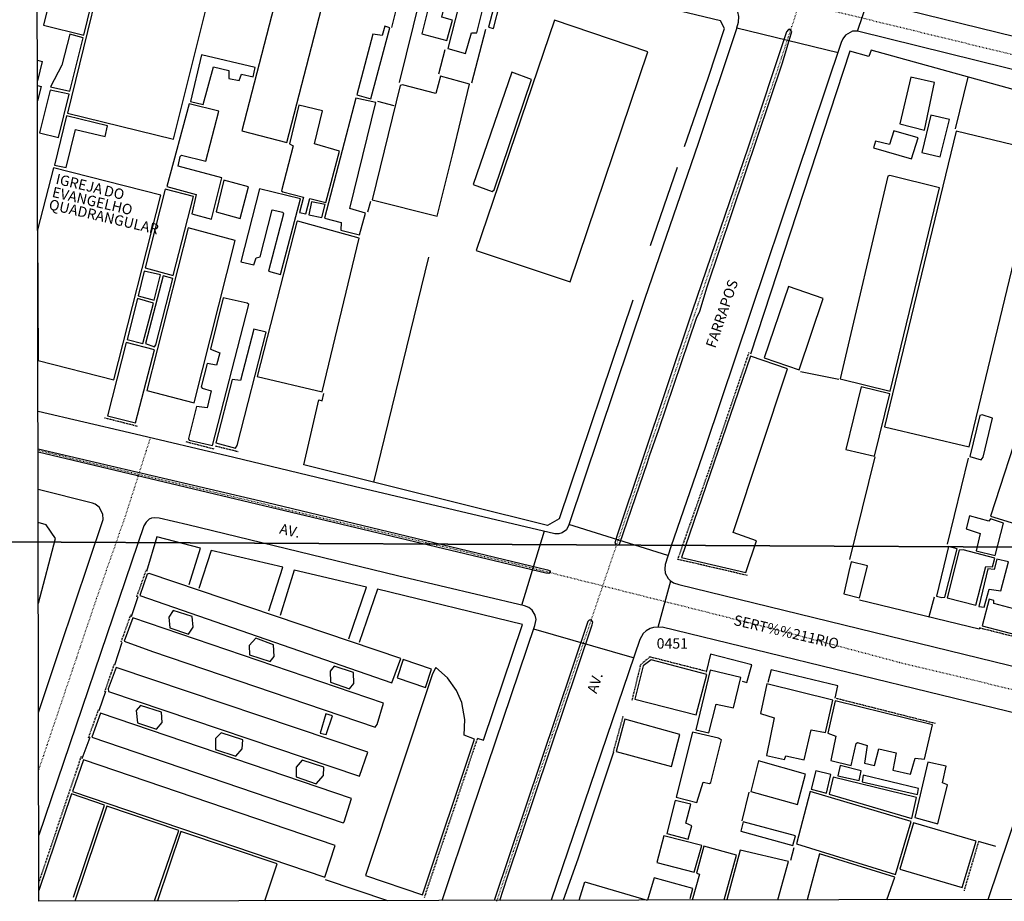
# Model space of a CAD drawing. Units: millimetres. Extents: x 470000 to 494715, y 6672000 to 6696173.
# Drawn here: x 480749 to 480986, y 6681154 to 6681367 of the extents above; entities that cross this region are included whole.
import ezdxf

# ---------------------------------------------------------------- set-up
doc = ezdxf.new("R2010")
doc.units = ezdxf.units.MM
doc.linetypes.add('DOT', pattern=[0.25, 0, -0.25])
doc.linetypes.add('HIDDEN', pattern=[0.375, 0.25, -0.125])
for name, color, linetype in [('1', 7, 'Continuous'), ('23', 7, 'Continuous'), ('24', 7, 'Continuous'), ('33', 7, 'Continuous'), ('35', 7, 'Continuous'), ('4', 7, 'Continuous'), ('45', 7, 'Continuous'), ('46', 7, 'Continuous'), ('6', 7, 'Continuous'), ('8', 7, 'Continuous'), ('Quadrícula UTM 50.000', 150, 'Continuous')]:
    doc.layers.add(name, color=color, linetype=linetype)
doc.layers.add('Desenho do PEZPA', color=30, linetype='Continuous', lineweight=35)
doc.styles.add('txt', font='TXT', dxfattribs={"height": 0.2})

# ---------------------------------------------------------------- blocks, each defined once
blk = doc.blocks.new('2987_V_03P')
at = {"layer": '1', "color": 241, "linetype": 'Continuous'}
blk.add_line((480950.97, 6681363.73), (480949.69, 6681363.75), dxfattribs=at)
for points in [[(481007.66, 6681448.87), (480980.08, 6681451.5), (480978.98, 6681451.3), (480977.63, 6681450.42), (480976.83, 6681449.2), (480973.87, 6681440.64), (480961.45, 6681403.52), (480952.04, 6681376.21), (480951.81, 6681375.54), (480951.8, 6681375.48), (480951.82, 6681373.77), (480952.26, 6681372.78), (480952.8, 6681371.96), (480954.18, 6681371.03), (480997.7, 6681360.33)], [(480921.81, 6681364.55), (480922.26, 6681365.9), (480922.28, 6681367.33), (480922.08, 6681368.45), (480921.12, 6681369.99), (480920.1, 6681370.76), (480919.3, 6681371.15), (480917.21, 6681371.8), (480895.48, 6681376.89), (480812, 6681397.14), (480789.69, 6681402.31), (480753.07, 6681411.26)], [(480921.81, 6681364.55), (480912.5, 6681336.72), (480899.63, 6681299.32), (480881.28, 6681244.72), (480880.73, 6681243.57), (480879.72, 6681242.82), (480878.89, 6681242.56), (480877.97, 6681242.56), (480829.53, 6681254), (480800.54, 6681261.03), (480775.36, 6681266.9), (480753.31, 6681272.05)], [(480933.81, 6681363.64), (480924.6, 6681335.8), (480911.1, 6681296.24), (480892.9, 6681242.06), (480892.39, 6681240.34), (480892.7, 6681239.94), (480892.98, 6681239.84), (480893.53, 6681240.13), (480900.31, 6681259.76), (480900.74, 6681261.4), (480903.04, 6681267.78), (480912.1, 6681294.57), (480912.89, 6681296.25), (480914.71, 6681302.17), (480932.86, 6681356.11), (480935.1, 6681363.69), (480934.6, 6681364.21), (480934.29, 6681364.19), (480933.81, 6681363.64)], [(480949.69, 6681363.75), (480948.06, 6681362.81), (480947.39, 6681361.95), (480947.01, 6681360.99), (480914.27, 6681263.63), (480905.91, 6681239.45), (480904.55, 6681235.2), (480904.43, 6681234.19), (480904.58, 6681233.12), (480905.28, 6681231.84), (480905.72, 6681231.38), (480906.57, 6681230.75), (480907.86, 6681230.39), (480994.65, 6681209.18)], [(481015.67, 6681347.78), (480950.97, 6681363.73)], [(480753.33, 6681263.1), (480808.31, 6681250.19), (480876.17, 6681233.95), (480876.78, 6681233.67), (480876.8, 6681233.41), (480876.5, 6681233.06), (480875.75, 6681233.1), (480822.89, 6681245.73), (480753.33, 6681262.3)], [(480753.44, 6681199.49), (480758.65, 6681215.16), (480769.01, 6681246.04), (480768.94, 6681247.31), (480768.09, 6681249.03), (480767.1, 6681249.77), (480766.48, 6681250.02), (480753.35, 6681253.29)], [(480850.78, 6681154.22), (480857.91, 6681175.54), (480873.11, 6681220.53), (480873.41, 6681221.91), (480873.19, 6681223.01), (480872.51, 6681224.17), (480871.69, 6681224.82), (480870.63, 6681225.22), (480840.03, 6681232.43), (480789.4, 6681244.75), (480782.51, 6681246.39), (480781.48, 6681246.48), (480780.68, 6681246.37), (480780.11, 6681246.09), (480779.36, 6681245.44), (480778.82, 6681244.54), (480753.49, 6681169.95)], [(480864.65, 6681154.24), (480866.48, 6681159.63), (480886.97, 6681220.69), (480887.11, 6681221.28), (480886.79, 6681221.75), (480886.26, 6681221.79), (480885.91, 6681221.43), (480863.3, 6681154.24)], [(480982.45, 6681154.44), (480992.54, 6681184.51), (480995.78, 6681194.6), (480995.69, 6681196.08), (480995.14, 6681197.09), (480994.38, 6681197.84), (480993.51, 6681198.27), (480903.81, 6681220.06), (480901.75, 6681220), (480900.9, 6681219.76), (480899.94, 6681219.24), (480899.27, 6681218.55), (480898.44, 6681217.1), (480877.08, 6681154.26)]]:
    blk.add_lwpolyline(points, dxfattribs=at)
at = {"layer": '23', "color": 137, "linetype": 'Continuous'}
for p, q in [((480840.52, 6681351.42), (480848.35, 6681383.17)), ((480857.9, 6681351.29), (480861.33, 6681364.23)), ((480849.99, 6681353.44), (480851.52, 6681359.32)), ((480974.56, 6681340.23), (480977.62, 6681352.71)), ((480835.19, 6681346.85), (480839.13, 6681345.84)), ((480901.02, 6681312.06), (480907.55, 6681330.97)), ((480833.47, 6681322.69), (480832.78, 6681320.09)), ((480847.48, 6681309.32), (480834.21, 6681255.07)), ((480937.2, 6681281.71), (480946.47, 6681279.88)), ((480949.08, 6681236.41), (480955.2, 6681261.16)), ((480972.6, 6681240.06), (480977.74, 6681260.82)), ((480777.36, 6681227.41), (480775.75, 6681222.59)), ((480969.38, 6681227.33), (480968.12, 6681222.57)), ((480773.54, 6681216.36), (480771.75, 6681210.92)), ((480769.59, 6681204.62), (480767.95, 6681199.91)), ((480765.77, 6681193.5), (480763.9, 6681188.39)), ((480924.74, 6681180.32), (480923.01, 6681173.38)), ((480980.04, 6681168.54), (480984.23, 6681167.28)), ((480935.59, 6681166.93), (480934.78, 6681163.84)), ((480822.52, 6681159.27), (480837.6, 6681154.19))]:
    blk.add_line(p, q, dxfattribs=at)
for points in [[(480909.18, 6681335.97), (480914.88, 6681352.47), (480918.83, 6681364.44), (480917.92, 6681366.25), (480859.87, 6681380.25), (480843.44, 6681384.37), (480838.53, 6681364.68)], [(481006.11, 6681325.18), (481010.85, 6681343.54), (480954.21, 6681359.18), (480953.66, 6681357.68), (480949.11, 6681358.95), (480925.11, 6681285.86)], [(480896.72, 6681298.9), (480878.98, 6681246.18), (480876.16, 6681244.62), (480817.39, 6681259.23), (480821.01, 6681274.86), (480821.87, 6681274.63), (480822.24, 6681276.39)], [(480789.8, 6681230.38), (480792.52, 6681239.11), (480781.93, 6681241.85), (480779.46, 6681233.53)], [(480808.98, 6681224.01), (480812.35, 6681234.52), (480795.05, 6681238.56), (480792.07, 6681229.44)], [(480828.25, 6681217.29), (480832.54, 6681229.7), (480815.06, 6681233.83), (480811.72, 6681222.91)], [(480859.18, 6681193.3), (480860.75, 6681192.84), (480870.11, 6681220.72), (480835.14, 6681229.25), (480830.78, 6681216.36)], [(480980.46, 6681220.04), (480980.31, 6681219.59), (480951.42, 6681226.64)], [(480923.14, 6681207.08), (480924.28, 6681206.77), (480925.45, 6681211.04), (480915.51, 6681213.56), (480914.41, 6681209.28)], [(480945.56, 6681202.95), (480946.2, 6681205.91), (480930.11, 6681209.8), (480929.33, 6681206.78)], [(480892.11, 6681189.92), (480883.49, 6681164.19), (480879.95, 6681154.27)]]:
    blk.add_lwpolyline(points, dxfattribs=at)
at = {"layer": '24', "color": 7, "linetype": 'HIDDEN'}
for p, q in [((480769.37, 6681270.58), (480777.35, 6681268.54)), ((480788.95, 6681264.83), (480795.78, 6681263.07)), ((480796.02, 6681263.8), (480801.61, 6681262.42)), ((480777.11, 6681227.39), (480779.45, 6681233.92)), ((480773.38, 6681216.59), (480775.74, 6681223.16)), ((480980.63, 6681219.89), (480991.36, 6681217.17)), ((480769.42, 6681204.6), (480771.76, 6681211.28)), ((480945.77, 6681202.98), (480969.72, 6681196.92)), ((480765.48, 6681193.41), (480767.9, 6681200.18)), ((480894.36, 6681198.59), (480891.97, 6681189.93)), ((480859.18, 6681193.08), (480846.42, 6681154.85)), ((480753.54, 6681158.58), (480763.81, 6681189.08)), ((480980.09, 6681168.32), (480976.61, 6681156.54))]:
    blk.add_line(p, q, dxfattribs=at)
for points in [[(480924.37, 6681232.56), (480907.6, 6681236.43), (480914.85, 6681257.08), (480924.79, 6681286.35)], [(480914.26, 6681209.49), (480900.9, 6681212.9), (480898.6, 6681211.02), (480896.51, 6681202.39)]]:
    blk.add_lwpolyline(points, dxfattribs=at)
at = {"layer": '33', "color": 94, "linetype": 'Continuous'}
for p, q in [((480950.97, 6681363.73), (480953.5, 6681371.43)), ((480921.81, 6681364.55), (480946.24, 6681358.61)), ((480875.34, 6681243.22), (480869.94, 6681225.32)), ((480905.23, 6681237.36), (480881.31, 6681244.82)), ((480902.84, 6681220.06), (480905.9, 6681231.25))]:
    blk.add_line(p, q, dxfattribs=at)
blk.add_lwpolyline([(480872.81, 6681219.65), (480896.5, 6681212.89), (480896.99, 6681212.75)], dxfattribs=at)
at = {"layer": '35', "color": 7, "linetype": 'Continuous'}
blk.add_lwpolyline([(481235.77, 6681154.88), (480753.52, 6681154.06), (480752.56, 6681708.11), (481234.84, 6681708.93), (481235.77, 6681154.88)], dxfattribs=at)
at = {"layer": '4', "color": 12, "linetype": 'DOT'}
for points in [[(480863.95, 6681154.01), (480879.03, 6681199.12), (480931.14, 6681352.88), (480950.59, 6681411.59), (480956.5, 6681428.66), (480965, 6681454.64), (480968, 6681463.02), (480971.51, 6681470.49), (480975.4, 6681476.93), (480979.82, 6681483.11), (480985, 6681489.06), (480990.56, 6681494.61), (480996.68, 6681499.87), (481003.27, 6681504.69), (481010.47, 6681508.83), (481018.09, 6681512.02), (481025.89, 6681514.4), (481033.17, 6681515.97), (481040.6, 6681516.95), (481047.98, 6681517.52), (481164.77, 6681523.56), (481203.6, 6681525.43), (481235.15, 6681526.73)], [(480753.06, 6681415.33), (480762.05, 6681413.79), (480768.36, 6681412.42), (480782.73, 6681408.61), (480790.02, 6681406.91), (480804.39, 6681403.21), (480833.42, 6681396.25), (480884.86, 6681383.33), (480915.04, 6681376.23), (480944.93, 6681368.69), (481005.01, 6681354.07), (481035.35, 6681346.97), (481096.35, 6681332.2), (481157.34, 6681317.72), (481235.53, 6681298.35)], [(480780.39, 6681265.73), (480774.18, 6681246.35), (480767.4, 6681227.01), (480753.46, 6681185.74)], [(480753.33, 6681262.73), (480868.39, 6681235.39), (480932.18, 6681219.31), (480961.09, 6681211.61), (480990.76, 6681204.5), (481050.39, 6681189.71), (481140.75, 6681168.83), (481170.86, 6681161.43), (481199.2, 6681154.82)]]:
    blk.add_lwpolyline(points, dxfattribs=at)
at = {"layer": '6', "color": 7, "linetype": 'Continuous'}
blk.add_lwpolyline([(480753.39, 6681225.85), (480757.49, 6681241.48), (480755.27, 6681244.72), (480753.35, 6681245.3)], dxfattribs=at)
at = {"layer": '8', "color": 7, "linetype": 'Continuous'}
for points in [[(480764.34, 6681362.83), (480771.47, 6681391.78), (480764.06, 6681393.7), (480761.7, 6681394), (480754.64, 6681365.23), (480764.34, 6681362.83)], [(480797.85, 6681385.41), (480772.04, 6681391.65), (480760.43, 6681344.01), (480785.95, 6681337.69), (480797.85, 6681385.41)], [(480814.99, 6681388.29), (480802.46, 6681339.75), (480813.32, 6681336.89), (480825.86, 6681385.42), (480814.99, 6681388.29)], [(480853.23, 6681366.38), (480850.7, 6681367.12), (480853.29, 6681378.08), (480849.77, 6681378.98), (480845.87, 6681363.12), (480851.93, 6681361.53), (480853.23, 6681366.38)], [(480859.17, 6681363.32), (480862.22, 6681375.63), (480856.65, 6681377.27), (480852.16, 6681359.6), (480856.42, 6681358.35), (480857.81, 6681363.36), (480859.17, 6681363.32)], [(480863.53, 6681370.82), (480861.96, 6681364.69), (480863.17, 6681364.4), (480864.7, 6681370.37), (480863.53, 6681370.82)], [(480836.98, 6681364.95), (480836.31, 6681362.72), (480834.03, 6681363.07), (480830.22, 6681348.38), (480833.54, 6681347.46), (480838.12, 6681364.59), (480836.98, 6681364.95)], [(480900.38, 6681358.79), (480877.86, 6681366.41), (480858.99, 6681310.91), (480881.64, 6681303.36), (480900.38, 6681358.79)], [(480764.21, 6681362.12), (480761, 6681363.05), (480759.02, 6681355.59), (480756.3, 6681350.36), (480760.98, 6681349.28), (480764.21, 6681362.12)], [(480801.85, 6681351.84), (480802.4, 6681353.39), (480805.22, 6681352.79), (480805.67, 6681354.98), (480792.71, 6681358.08), (480790.05, 6681346.83), (480793.15, 6681346.12), (480795.6, 6681355.2), (480799.34, 6681354.31), (480799.3, 6681352.38), (480801.85, 6681351.84)], [(480753.17, 6681356.81), (480754.34, 6681356.43), (480753.17, 6681351.78)], [(480840.66, 6681350.65), (480833.93, 6681323.09), (480849.53, 6681319.17), (480853.31, 6681334.3), (480857.33, 6681350.98), (480850.35, 6681352.91), (480849.28, 6681348.71), (480841.19, 6681350.82), (480840.66, 6681350.65)], [(480872.31, 6681352.07), (480867.55, 6681353.87), (480858.26, 6681326.8), (480862.87, 6681325.1), (480863.35, 6681325.5), (480872.31, 6681352.07)], [(480967.11, 6681339.93), (480969.54, 6681351.41), (480963.8, 6681352.71), (480961.13, 6681341.4), (480967.11, 6681339.93)], [(480753.18, 6681350.68), (480754.1, 6681350.4), (480753.18, 6681346.93)], [(480760.86, 6681348.59), (480756.23, 6681349.55), (480753.69, 6681339.28), (480758.24, 6681338.16), (480760.86, 6681348.59)], [(480784.4, 6681326.28), (480791.43, 6681324.37), (480790.39, 6681319.72), (480795.17, 6681318.45), (480797.63, 6681328.39), (480787.13, 6681331.24), (480787.58, 6681333.53), (480787.94, 6681333.89), (480793.78, 6681332.43), (480796.89, 6681344.47), (480789.8, 6681346.25), (480784.4, 6681326.28)], [(480817.9, 6681319.72), (480818.83, 6681323.4), (480822.71, 6681322.5), (480826.01, 6681334.8), (480819.99, 6681336.58), (480821.95, 6681344.57), (480816.24, 6681345.92), (480813.97, 6681336.6), (480814.84, 6681336.16), (480812.05, 6681325.31), (480812.34, 6681325.01), (480817.33, 6681323.76), (480816.37, 6681320.07), (480817.9, 6681319.72)], [(480830.8, 6681314.65), (480832.27, 6681319.92), (480828.53, 6681321.05), (480834.75, 6681346.56), (480829.99, 6681347.64), (480822.4, 6681318.68), (480826.45, 6681317.61), (480826.34, 6681315.81), (480830.8, 6681314.65)], [(480769.51, 6681338.36), (480770.08, 6681340.96), (480760.14, 6681343.35), (480757.31, 6681331.49), (480760.07, 6681330.93), (480762.37, 6681340.02), (480769.51, 6681338.36)], [(480973.12, 6681342.5), (480968.59, 6681343.5), (480966.46, 6681334.54), (480970.89, 6681333.43), (480973.12, 6681342.5)], [(480954.75, 6681335.66), (480963.97, 6681332.98), (480965.56, 6681338.01), (480959.72, 6681339.74), (480958.61, 6681336.41), (480955.26, 6681337.26), (480954.75, 6681335.66)], [(480995.1, 6681334.74), (480974.7, 6681339.67), (480957.44, 6681268.4), (480977.83, 6681263.57), (480995.1, 6681334.74)], [(480771.59, 6681279.73), (480782.96, 6681324.25), (480757.07, 6681330.85), (480753.21, 6681315.85), (480753.34, 6681284.38), (480771.59, 6681279.73)], [(480970.74, 6681326), (480958.7, 6681329), (480958.25, 6681328.81), (480946.72, 6681279.95), (480958.83, 6681276.97), (480970.74, 6681326)], [(480802.08, 6681318.63), (480804.07, 6681326.2), (480798.14, 6681327.81), (480796.27, 6681320.19), (480802.08, 6681318.63)], [(480785.89, 6681304.85), (480790.84, 6681323.88), (480783.95, 6681325.71), (480779.13, 6681306.69), (480785.89, 6681304.85)], [(480812.32, 6681320.15), (480812.49, 6681319.76), (480808.9, 6681305.92), (480811.78, 6681305.07), (480816.58, 6681323.33), (480806.69, 6681325.72), (480802.18, 6681308.18), (480805.38, 6681307.43), (480805.94, 6681309.14), (480806.87, 6681309.34), (480809.8, 6681320.68), (480812.32, 6681320.15)], [(480822.55, 6681321.98), (480819.29, 6681322.61), (480818.59, 6681319.52), (480821.77, 6681318.86), (480822.55, 6681321.98)], [(480821.8, 6681276.78), (480830.76, 6681313.9), (480816, 6681318), (480815.73, 6681317.82), (480806.18, 6681280.5), (480821.8, 6681276.78)], [(480790.99, 6681274.2), (480800.87, 6681313.3), (480789.51, 6681316.32), (480779.54, 6681277.11), (480790.99, 6681274.2)], [(480782.86, 6681304.99), (480778.87, 6681305.91), (480777.44, 6681299.98), (480781.32, 6681298.95), (480782.86, 6681304.99)], [(480781.72, 6681288.13), (480785.79, 6681304.1), (480783.48, 6681304.8), (480779.25, 6681288.45), (480781.38, 6681287.67), (480781.72, 6681288.13)], [(480936.9, 6681282.15), (480942.64, 6681299.28), (480934.3, 6681302.2), (480928.43, 6681285), (480936.9, 6681282.15)], [(480778.58, 6681288.47), (480781.15, 6681298.2), (480777.32, 6681299.29), (480774.77, 6681289.46), (480778.58, 6681288.47)], [(480794.13, 6681272.95), (480791.5, 6681273.3), (480789.6, 6681265.55), (480789.74, 6681265.19), (480795.37, 6681263.88), (480804.17, 6681297.84), (480803.78, 6681298.18), (480797.98, 6681299.46), (480794.94, 6681287.08), (480797.15, 6681286.22), (480796.34, 6681283.23), (480794.11, 6681283.69), (480792.68, 6681278), (480792.87, 6681277.7), (480795.08, 6681277.07), (480794.13, 6681272.95)], [(480808.3, 6681291.18), (480805.39, 6681291.95), (480802.13, 6681279.54), (480800.11, 6681279.78), (480796.17, 6681264.53), (480800.9, 6681263.25), (480801.31, 6681263.9), (480808.3, 6681291.18)], [(480776.78, 6681269.31), (480781.37, 6681286.92), (480774.56, 6681288.74), (480770.04, 6681271.05), (480776.78, 6681269.31)], [(480934.09, 6681282.38), (480925.12, 6681285.44), (480908.45, 6681236.85), (480924, 6681233.25), (480926.61, 6681240.91), (480920.91, 6681242.9), (480934.09, 6681282.38)], [(480958.73, 6681276.32), (480951.84, 6681278.04), (480948.15, 6681262.95), (480955.03, 6681261.29), (480958.73, 6681276.32)], [(480980.75, 6681260.43), (480981.22, 6681261.11), (480983.48, 6681270.5), (480980.96, 6681271.25), (480980.44, 6681271.1), (480977.99, 6681261.2), (480980.75, 6681260.43)], [(481008.98, 6681255.59), (481009.82, 6681255.44), (481011.69, 6681261.38), (481010.56, 6681261.81), (481011.26, 6681264.37), (481004.02, 6681266.61), (481002.76, 6681263.29), (480997.33, 6681264.78), (480998.4, 6681268.58), (480990.82, 6681270.79), (480982.97, 6681246.84), (480991.13, 6681244.36), (480992.35, 6681247.81), (480997.51, 6681246.01), (480996.5, 6681242.51), (481003.6, 6681240.31), (481004.53, 6681242.94), (481005.58, 6681242.83), (481007.54, 6681248.86), (481006.85, 6681249.24), (481008.98, 6681255.59)], [(480984.16, 6681237.38), (480986.14, 6681245.13), (480982.99, 6681246.19), (480982.6, 6681245.64), (480977.95, 6681246.89), (480977.14, 6681243.82), (480980.48, 6681242.68), (480979.55, 6681238.52), (480984.16, 6681237.38)], [(480972.01, 6681227.35), (480974.97, 6681238.96), (480972.91, 6681239.51), (480970.02, 6681227.56), (480971.23, 6681227.21), (480972.01, 6681227.35)], [(480981.89, 6681234.75), (480983.49, 6681234.65), (480984.04, 6681236.7), (480976.38, 6681238.71), (480975.45, 6681238.68), (480972.56, 6681227.13), (480979.44, 6681225.37), (480981.89, 6681234.75)], [(480982.72, 6681229.26), (480985.5, 6681228.81), (480987.31, 6681235.87), (480984.56, 6681236.47), (480983.88, 6681233.96), (480982.34, 6681234.16), (480980.19, 6681225.11), (480981.5, 6681224.92), (480982.72, 6681229.26)], [(480947.61, 6681228.14), (480951.45, 6681227.18), (480952.65, 6681231.93), (480953.38, 6681234.91), (480949.42, 6681235.84), (480948.86, 6681233.54), (480947.61, 6681228.14)], [(480838.67, 6681206.64), (480840.77, 6681212.54), (480780.11, 6681233.05), (480779.67, 6681232.88), (480777.86, 6681227.75), (480838.67, 6681206.64)], [(480990.81, 6681217.87), (480992.27, 6681223.54), (480983.78, 6681225.81), (480983.78, 6681226.53), (480982.65, 6681226.81), (480981, 6681220.41), (480990.81, 6681217.87)], [(480834.59, 6681196.01), (480835.09, 6681196.65), (480836.64, 6681201.8), (480776.19, 6681222.32), (480774.08, 6681216.75), (480780.9, 6681214.2), (480834.59, 6681196.01)], [(480789.61, 6681218.42), (480790.73, 6681220.08), (480790.45, 6681222.63), (480785.91, 6681224.1), (480784.83, 6681222.49), (480785.09, 6681219.91), (480789.61, 6681218.42)], [(480810.13, 6681215.85), (480805.81, 6681217.4), (480804.21, 6681215.7), (480804.34, 6681213.4), (480809.33, 6681211.78), (480810.29, 6681213.05), (480810.13, 6681215.85)], [(480830.84, 6681184.14), (480832.83, 6681189.92), (480772.18, 6681210.38), (480770.2, 6681205.19), (480770.29, 6681204.58), (480830.84, 6681184.14)], [(480828.43, 6681205.21), (480829.51, 6681206.55), (480829.35, 6681209.16), (480824.73, 6681210.7), (480823.77, 6681209.48), (480823.86, 6681206.84), (480828.43, 6681205.21)], [(480855.51, 6681201.92), (480854.21, 6681204.85), (480852.05, 6681207.87), (480849.23, 6681210.38), (480848.44, 6681208.81), (480832.3, 6681160.26), (480846.01, 6681155.58), (480858.55, 6681193.12), (480856.06, 6681194.08), (480856.24, 6681197.87), (480855.51, 6681201.92)], [(480846.74, 6681205.52), (480848.23, 6681209.98), (480841.4, 6681212.26), (480839.9, 6681207.88), (480846.74, 6681205.52)], [(480912, 6681198.98), (480914.57, 6681208.72), (480901.14, 6681212.2), (480899.21, 6681210.79), (480897.21, 6681202.77), (480912, 6681198.98)], [(480921.05, 6681200.63), (480922.83, 6681207.93), (480915.37, 6681209.76), (480911.94, 6681195.37), (480915.08, 6681194.63), (480916.87, 6681201.54), (480921.05, 6681200.63)], [(480938.04, 6681188.1), (480939.73, 6681195.33), (480943.24, 6681194.7), (480945.02, 6681202.52), (480929.07, 6681206.44), (480927.51, 6681199.31), (480930.82, 6681198.22), (480928.96, 6681189.18), (480933.33, 6681188.16), (480933.64, 6681189.08), (480938.04, 6681188.1)], [(480781.87, 6681195.53), (480783.25, 6681197.14), (480783.05, 6681199.61), (480777.99, 6681201.24), (480777, 6681199.99), (480777.32, 6681197.02), (480781.87, 6681195.53)], [(480955.04, 6681186.76), (480956.04, 6681190.74), (480960.23, 6681189.77), (480959.44, 6681185.65), (480963.71, 6681184.65), (480964.81, 6681188.53), (480967.09, 6681188.25), (480969, 6681196.52), (480945.55, 6681202.32), (480943.79, 6681194.56), (480945.73, 6681193.79), (480944.52, 6681187.95), (480949.4, 6681186.71), (480950.62, 6681192.08), (480950.93, 6681192.25), (480953.3, 6681191.54), (480952.61, 6681187.33), (480955.04, 6681186.76)], [(480827.16, 6681173.14), (480828.94, 6681178.81), (480768.4, 6681199.39), (480766.32, 6681193.56), (480826.86, 6681172.95), (480827.16, 6681173.14)], [(480824.3, 6681198.68), (480822.72, 6681199.24), (480821.36, 6681194.54), (480822.81, 6681194.24), (480824.3, 6681198.68)], [(480906.05, 6681186.49), (480908.12, 6681194.25), (480894.81, 6681197.94), (480892.72, 6681190.11), (480906.05, 6681186.49)], [(480801.01, 6681189), (480802.58, 6681190.76), (480802.67, 6681192.95), (480797.48, 6681194.63), (480796.11, 6681193.22), (480796.08, 6681190.64), (480801.01, 6681189)], [(480915.27, 6681182.4), (480915.59, 6681182.62), (480918.14, 6681192.91), (480917.39, 6681193.36), (480911.12, 6681194.78), (480907.18, 6681179.15), (480912.22, 6681177.79), (480913.69, 6681182.73), (480915.27, 6681182.4)], [(480822.46, 6681159.85), (480825, 6681167.48), (480764.3, 6681188.15), (480761.65, 6681180.45), (480822.46, 6681159.85)], [(480820.41, 6681182.35), (480822.17, 6681184.32), (480822.23, 6681186.31), (480817.01, 6681188), (480815.57, 6681186.34), (480815.54, 6681184.01), (480820.41, 6681182.35)], [(480936.5, 6681177.37), (480938.4, 6681184.68), (480927.03, 6681187.89), (480925.19, 6681180.5), (480936.5, 6681177.37)], [(480951.3, 6681183.09), (480951.81, 6681185.44), (480946.75, 6681186.72), (480946.21, 6681184.28), (480951.3, 6681183.09)], [(480972.62, 6681182.1), (480971.45, 6681182.57), (480972.33, 6681186.55), (480967.86, 6681187.58), (480964.75, 6681174.22), (480970.3, 6681172.69), (480972.62, 6681182.1)], [(480943.48, 6681180.07), (480944.52, 6681184.6), (480940.87, 6681185.47), (480939.79, 6681181.08), (480943.48, 6681180.07)], [(480964.07, 6681173.96), (480965.17, 6681179.04), (480945.04, 6681183.92), (480944.09, 6681179.8), (480964.07, 6681173.96)], [(480965.41, 6681179.74), (480965.63, 6681181.19), (480952.3, 6681184.38), (480952.05, 6681182.82), (480965.41, 6681179.74)], [(480761.86, 6681155.02), (480769.37, 6681177.18), (480761.4, 6681179.94), (480753.52, 6681156.62)], [(480960.06, 6681160.5), (480963.91, 6681173.21), (480939.54, 6681180.49), (480936.23, 6681167.9), (480960.06, 6681160.5)], [(480781.43, 6681154.11), (480787.24, 6681171.04), (480769.93, 6681176.96), (480762.16, 6681154.07)], [(480910.98, 6681172.18), (480909.56, 6681172.81), (480910.73, 6681177.4), (480906.95, 6681178.32), (480904.99, 6681170.36), (480910.08, 6681168.98), (480910.98, 6681172.18)], [(480936.02, 6681169.83), (480923.39, 6681173.19), (480922.76, 6681170.94), (480935.32, 6681167.46), (480936.02, 6681169.83)], [(480979.56, 6681168.52), (480964.4, 6681172.93), (480961.13, 6681161.74), (480976.19, 6681157.33), (480979.56, 6681168.52)], [(480808.01, 6681154.15), (480810.98, 6681163.03), (480787.76, 6681170.85), (480782.09, 6681154.11)], [(480913.38, 6681167.43), (480904.19, 6681169.83), (480902.55, 6681163.4), (480911.56, 6681161), (480913.38, 6681167.43)], [(480918.81, 6681154.33), (480921.74, 6681165.13), (480913.87, 6681167.3), (480912.08, 6681160.82), (480912.84, 6681160.57), (480911.1, 6681154.32)], [(480931.69, 6681154.36), (480934.28, 6681163.6), (480922.67, 6681166.37), (480919.44, 6681154.34)], [(480958, 6681154.4), (480959.91, 6681159.82), (480941.78, 6681165.49), (480938.8, 6681154.37)], [(480883.83, 6681154.27), (480885.18, 6681158.68), (480900.18, 6681154.3)], [(480910.58, 6681154.68), (480911.23, 6681157.08), (480901.87, 6681159.67), (480900.29, 6681154.3)]]:
    blk.add_lwpolyline(points, dxfattribs=at)
at = {"layer": '45', "color": 42, "linetype": 'Continuous', "style": 'txt'}
blk.add_text('0451', height=2.5, rotation=359.9987, dxfattribs=at).set_placement((480902.49, 6681214.92))
at = {"layer": '46', "color": 7, "linetype": 'Continuous', "style": 'txt'}
for s, rotation, p in [('IGREJA', 346.896, (480757.41, 6681327)), ('IGREJA', 346.896, (480757.41, 6681327)), ('DO', 346.896, (480769.04, 6681324.19)), ('DO', 346.896, (480769.04, 6681324.19)), ('EVANGELHO', 346.896, (480756.53, 6681323.85)), ('EVANGELHO', 346.896, (480756.53, 6681323.85)), ('QUADRANGULAR', 346.896, (480755.74, 6681320.86)), ('QUADRANGULAR', 346.896, (480755.74, 6681320.86)), ('FARRAPOS', 71.0208, (480916.63, 6681287.17)), ('FARRAPOS', 71.0208, (480916.63, 6681287.17)), ('AV.', 346.896, (480811.37, 6681242.7)), ('AV.', 346.896, (480811.37, 6681242.7)), ('SERT%%211RIO', 346.896, (480920.89, 6681220.66)), ('SERT%%211RIO', 346.896, (480920.89, 6681220.66)), ('AV.', 71.6674, (480888.01, 6681203.92)), ('AV.', 71.6674, (480888.01, 6681203.92))]:
    blk.add_text(s, height=2.5, rotation=rotation, dxfattribs=at).set_placement(p)

msp = doc.modelspace()

# ---------------------------------------------------------------- linework, layer by layer
at = {"layer": 'Desenho do PEZPA'}
msp.add_line((478825.59, 6681250.32), (482253.51, 6681233.03), dxfattribs=at)

# ---------------------------------------------------------------- block references
at = {"layer": 'Quadrícula UTM 50.000', "lineweight": 0}
msp.add_blockref('2987_V_03P', (0, 0), dxfattribs=at)

doc.saveas('drawing.dxf')
